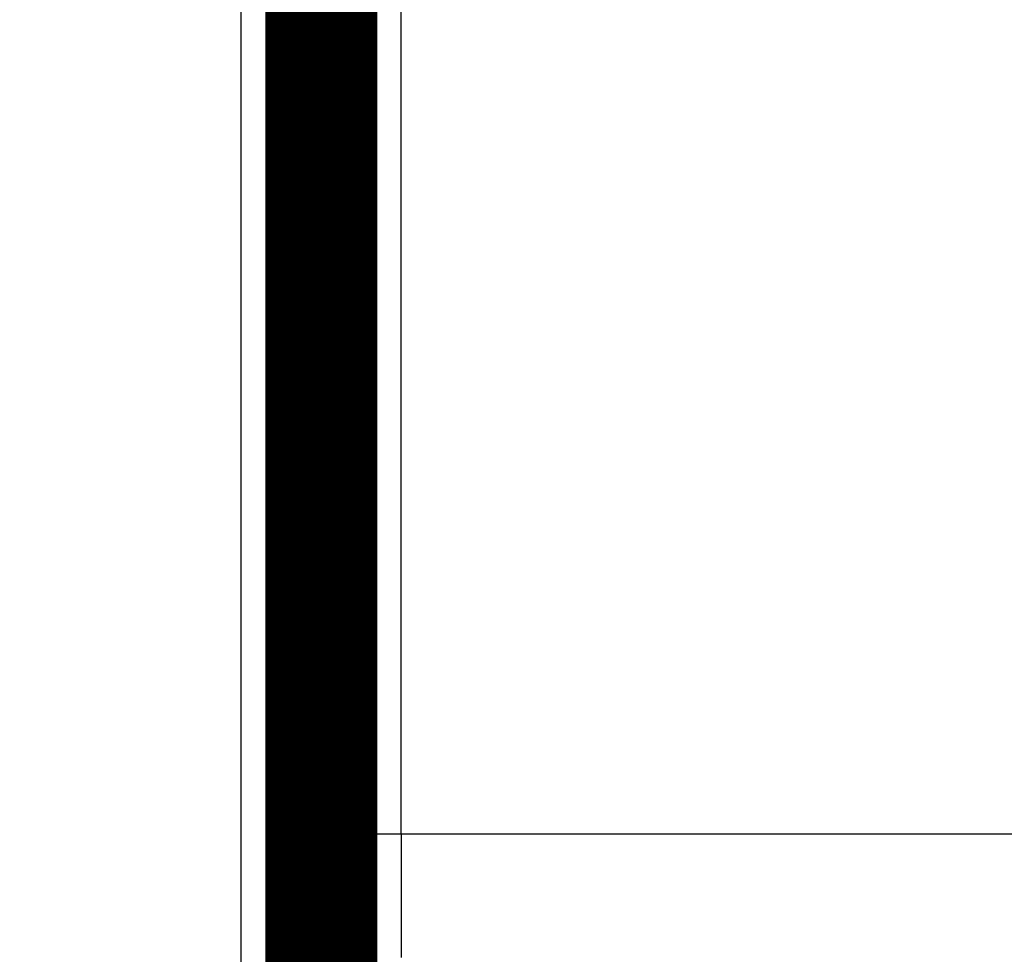
# Model space of a CAD drawing. Extents: x 34 to 1146, y 14 to 720.
# Drawn here: x 115 to 121, y 204 to 210 of the extents above; entities that cross this region are included whole.
import ezdxf

# ---------------------------------------------------------------- set-up
doc = ezdxf.new("R2010")
doc.units = 0
doc.linetypes.add('HIDDENNEW0', pattern=[4.5, 1.5, -1.5, 1.5])
doc.layers.add('MUOTOVIIVAT', color=40, linetype='HIDDENNEW0')
doc.layers.add('TANGVIIVATNONDEF', color=3, linetype='HIDDENNEW0')

msp = doc.modelspace()

# ---------------------------------------------------------------- linework, layer by layer
at = {"layer": 'MUOTOVIIVAT', "color": 40, "linetype": 'CONTINUOUS', "const_width": 0.7}
for points in [[(117.11936, 204.86132), (117.11939, 211.36142)], [(117.11936, 202.86132), (117.11936, 204.86132)]]:
    msp.add_lwpolyline(points, dxfattribs=at)
at = {"layer": 'TANGVIIVATNONDEF', "color": 3, "linetype": 'CONTINUOUS'}
for p, q in [((117.61936, 204.86132), (117.61939, 211.36142)), ((116.61894, 91.317201), (116.61938, 210.40495)), ((117.61936, 204.86132), (117.11936, 204.86132)), ((127.11917, 204.86131), (117.61936, 204.86132))]:
    msp.add_line(p, q, dxfattribs=at)
for points in [[(117.61936, 203.8493, 0), (117.61936, 203.8247)], [(117.61936, 203.75414, 0), (117.61936, 203.73171)], [(117.6194, 204.86129), (117.6194, 204.82764, 0.00000494), (117.61939, 204.79402, 0.0000051), (117.61939, 204.76043, 0.00000496), (117.61938, 204.72688, 0.00000448), (117.61938, 204.6934, 0.00000414), (117.61938, 204.66, 0.00000383), (117.61937, 204.6267, 0.00000355), (117.61937, 204.59351, 0.00000321), (117.61937, 204.56046, 0.00000291), (117.61937, 204.52756, 0.00000258), (117.61937, 204.49483, 0.00000229), (117.61936, 204.46227, 0.00000196), (117.61936, 204.42992, 0.00000166), (117.61936, 204.39778, 0.00000133), (117.61936, 204.36589, 0.00000102), (117.61936, 204.33423, 0.00000065), (117.61936, 204.30286, 0.00000036), (117.61936, 204.27176, 0.00000008), (117.61936, 204.24096, -0.00000003), (117.61936, 204.21048), (117.61936, 204.18033), (117.61936, 204.15052), (117.61936, 204.12107), (117.61936, 204.09199)], [(117.61936, 203.48197, 0.00000008), (117.61936, 203.4691, -0.00000016), (117.61936, 203.45693, -0.00000084), (117.61936, 203.44548, -0.00000166)]]:
    msp.add_lwpolyline(points, format="xyb", dxfattribs=at)

doc.saveas('drawing.dxf')
